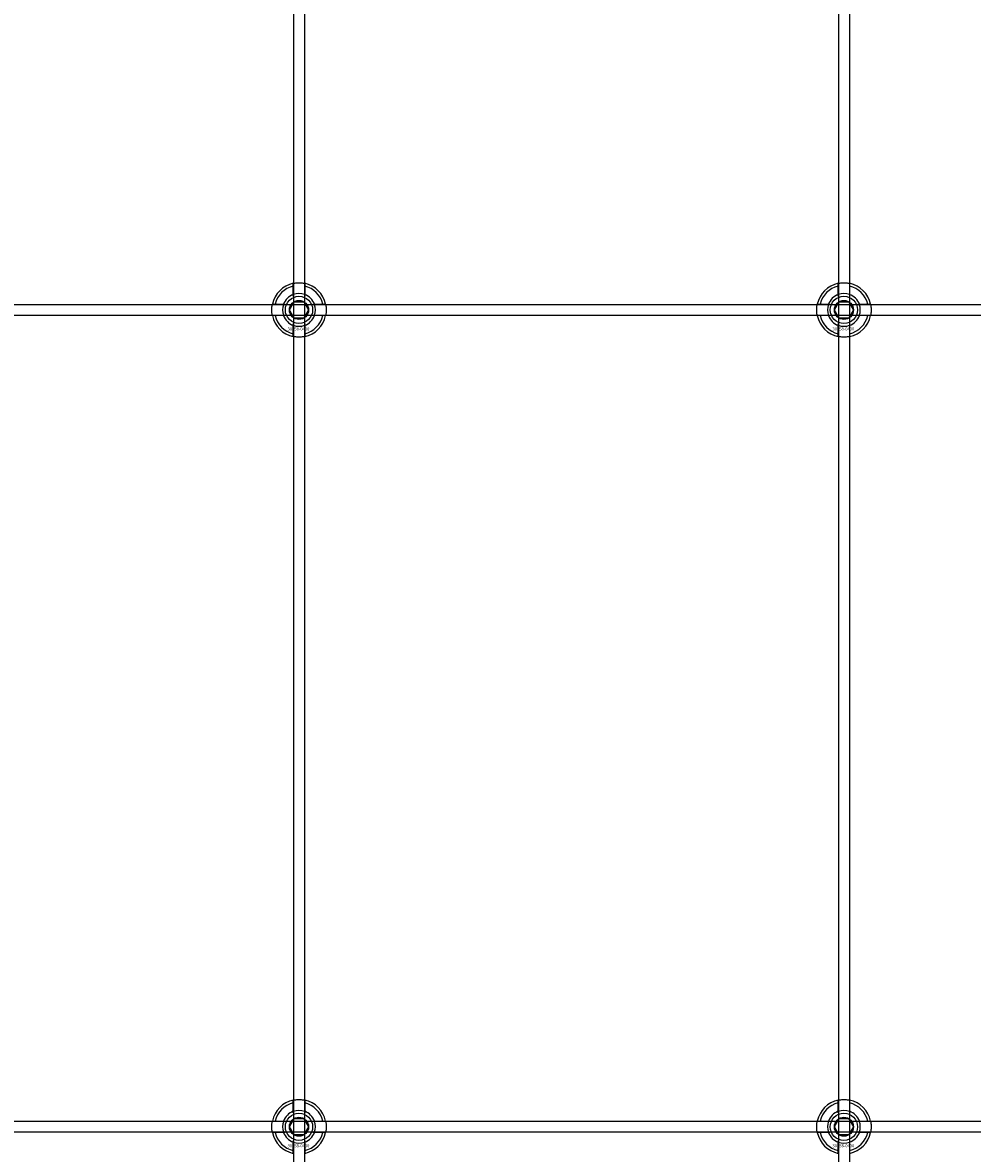
# Model space of a CAD drawing. Extents: x -52001 to 61877, y -12612 to 850.
# Drawn here: x -21964 to -21615, y -10009 to -9594 of the extents above; entities that cross this region are included whole.
import ezdxf

# ---------------------------------------------------------------- set-up
doc = ezdxf.new("R2010")
doc.units = 0
doc.layers.add('Default', color=7, linetype='Continuous')
doc.styles.add('Notiztext (DIN)', font='isocpeur.ttf')

msp = doc.modelspace()

# ---------------------------------------------------------------- linework, layer by layer
at = {"layer": 'Default'}
for p, q in [((-21864.26, -5839.55), (-21864.26, -11789.74)), ((-21860.26, -5839.55), (-21860.26, -11789.74)), ((-21664.26, -5839.55), (-21664.26, -11789.74)), ((-21660.26, -5839.55), (-21660.26, -11789.74)), ((-21864.36, -9693.87), (-21864.36, -9690.79)), ((-21860.16, -9690.79), (-21860.16, -9693.87)), ((-21664.36, -9693.87), (-21664.36, -9690.79)), ((-21660.16, -9690.79), (-21660.16, -9693.87)), ((-21871.01, -9697.44), (-21867.94, -9697.44)), ((-21856.58, -9697.44), (-21853.51, -9697.44)), ((-21671.01, -9697.44), (-21667.94, -9697.44)), ((-21656.58, -9697.44), (-21653.51, -9697.44)), ((-21867.94, -9701.64), (-21871.01, -9701.64)), ((-21864.36, -9708.29), (-21864.36, -9705.22)), ((-21860.16, -9705.22), (-21860.16, -9708.29)), ((-21853.51, -9701.64), (-21856.58, -9701.64)), ((-21667.94, -9701.64), (-21671.01, -9701.64)), ((-21664.36, -9708.29), (-21664.36, -9705.22)), ((-21660.16, -9705.22), (-21660.16, -9708.29)), ((-21653.51, -9701.64), (-21656.58, -9701.64)), ((-21864.36, -9993.87), (-21864.36, -9990.79)), ((-21860.16, -9990.79), (-21860.16, -9993.87)), ((-21664.36, -9993.87), (-21664.36, -9990.79)), ((-21660.16, -9990.79), (-21660.16, -9993.87)), ((-21871.01, -9997.44), (-21867.94, -9997.44)), ((-21856.58, -9997.44), (-21853.51, -9997.44)), ((-21671.01, -9997.44), (-21667.94, -9997.44)), ((-21656.58, -9997.44), (-21653.51, -9997.44)), ((-21867.94, -10001.64), (-21871.01, -10001.64)), ((-21853.51, -10001.64), (-21856.58, -10001.64)), ((-21667.94, -10001.64), (-21671.01, -10001.64)), ((-21653.51, -10001.64), (-21656.58, -10001.64)), ((-21864.36, -10008.29), (-21864.36, -10005.22)), ((-21860.16, -10005.22), (-21860.16, -10008.29)), ((-21664.36, -10008.29), (-21664.36, -10005.22)), ((-21660.16, -10005.22), (-21660.16, -10008.29))]:
    msp.add_line(p, q, dxfattribs=at)
for points in [[(-22312.26, -9697.54), (-21212.26, -9697.54), (-21212.26, -9701.54), (-22312.26, -9701.54)], [(-22312.26, -9997.54), (-21212.26, -9997.54), (-21212.26, -10001.54), (-22312.26, -10001.54)]]:
    msp.add_lwpolyline(points, close=True, dxfattribs=at)
for centre, radius in [((-21862.26, -9699.54), 5), ((-21862.26, -9699.54), 3.5), ((-21662.26, -9699.54), 5), ((-21662.26, -9699.54), 3.5), ((-21862.26, -9999.54), 5), ((-21862.26, -9999.54), 3.5), ((-21662.26, -9999.54), 5), ((-21662.26, -9999.54), 3.5)]:
    msp.add_circle(centre, radius, dxfattribs=at)
for centre, radius, start, end in [((-21862.26, -9699.54), 10, 102.1224, 167.8776), ((-21862.26, -9699.54), 9, 103.4934, 166.5066), ((-21862.26, -9699.54), 10, 12.1224, 77.8776), ((-21862.26, -9699.54), 9, 13.4934, 76.5066), ((-21662.26, -9699.54), 10, 102.1224, 167.8776), ((-21662.26, -9699.54), 9, 103.4934, 166.5066), ((-21662.26, -9699.54), 10, 12.1224, 77.8776), ((-21662.26, -9699.54), 9, 13.4934, 76.5066), ((-21862.26, -9699.54), 6.05, 110.3, 159.7), ((-21862.26, -9699.54), 6, 69.5127, 110.4873), ((-21862.26, -9699.54), 6.05, 20.3, 69.7), ((-21662.26, -9699.54), 6.05, 110.3, 159.7), ((-21662.26, -9699.54), 6, 69.5127, 110.4873), ((-21662.26, -9699.54), 6.05, 20.3, 69.7), ((-21862.26, -9699.54), 6, 159.5127, 200.4873), ((-21862.26, -9699.54), 6, 339.5127, 20.4873), ((-21662.26, -9699.54), 6, 159.5127, 200.4873), ((-21662.26, -9699.54), 6, 339.5127, 20.4873), ((-21862.26, -9699.54), 10, 192.1224, 257.8776), ((-21862.26, -9699.54), 9, 193.4934, 256.5066), ((-21862.26, -9699.54), 6.05, 200.3, 249.7), ((-21862.26, -9699.54), 6, 249.5127, 290.4873), ((-21862.26, -9699.54), 10, 282.1224, 347.8776), ((-21862.26, -9699.54), 6.05, 290.3, 339.7), ((-21862.26, -9699.54), 9, 283.4934, 346.5066), ((-21662.26, -9699.54), 10, 192.1224, 257.8776), ((-21662.26, -9699.54), 9, 193.4934, 256.5066), ((-21662.26, -9699.54), 6.05, 200.3, 249.7), ((-21662.26, -9699.54), 6, 249.5127, 290.4873), ((-21662.26, -9699.54), 10, 282.1224, 347.8776), ((-21662.26, -9699.54), 6.05, 290.3, 339.7), ((-21662.26, -9699.54), 9, 283.4934, 346.5066), ((-21862.26, -9999.54), 10, 102.1224, 167.8776), ((-21862.26, -9999.54), 9, 103.4934, 166.5066), ((-21862.26, -9999.54), 10, 12.1224, 77.8776), ((-21862.26, -9999.54), 9, 13.4934, 76.5066), ((-21662.26, -9999.54), 10, 102.1224, 167.8776), ((-21662.26, -9999.54), 9, 103.4934, 166.5066), ((-21662.26, -9999.54), 10, 12.1224, 77.8776), ((-21662.26, -9999.54), 9, 13.4934, 76.5066), ((-21862.26, -9999.54), 6.05, 110.3, 159.7), ((-21862.26, -9999.54), 6, 69.5127, 110.4873), ((-21862.26, -9999.54), 6.05, 20.3, 69.7), ((-21662.26, -9999.54), 6.05, 110.3, 159.7), ((-21662.26, -9999.54), 6, 69.5127, 110.4873), ((-21662.26, -9999.54), 6.05, 20.3, 69.7), ((-21862.26, -9999.54), 6, 159.5127, 200.4873), ((-21862.26, -9999.54), 6, 339.5127, 20.4873), ((-21662.26, -9999.54), 6, 159.5127, 200.4873), ((-21662.26, -9999.54), 6, 339.5127, 20.4873), ((-21862.26, -9999.54), 10, 192.1224, 257.8776), ((-21862.26, -9999.54), 9, 193.4934, 256.5066), ((-21862.26, -9999.54), 6.05, 200.3, 249.7), ((-21862.26, -9999.54), 10, 282.1224, 347.8776), ((-21862.26, -9999.54), 6.05, 290.3, 339.7), ((-21862.26, -9999.54), 9, 283.4934, 346.5066), ((-21662.26, -9999.54), 10, 192.1224, 257.8776), ((-21662.26, -9999.54), 9, 193.4934, 256.5066), ((-21662.26, -9999.54), 6.05, 200.3, 249.7), ((-21662.26, -9999.54), 10, 282.1224, 347.8776), ((-21662.26, -9999.54), 6.05, 290.3, 339.7), ((-21662.26, -9999.54), 9, 283.4934, 346.5066), ((-21862.26, -9999.54), 6, 249.5127, 290.4873), ((-21662.26, -9999.54), 6, 249.5127, 290.4873)]:
    msp.add_arc(centre, radius, start, end, dxfattribs=at)
for points, knots in [([(-21864.36, -9689.77), (-21864.36, -9689.77), (-21864.31, -9689.75), (-21864.09, -9689.71), (-21863.93, -9689.68), (-21863.56, -9689.63), (-21863.32, -9689.6), (-21862.81, -9689.55), (-21862.52, -9689.54), (-21862, -9689.54), (-21861.71, -9689.55), (-21861.2, -9689.6), (-21860.96, -9689.63), (-21860.59, -9689.68), (-21860.43, -9689.71), (-21860.21, -9689.75), (-21860.16, -9689.77), (-21860.16, -9689.77)], [-0.6348715, -0.6348715, -0.6348715, -0.6348715, -0.5555098, -0.5555098, -0.4761482, -0.4761482, -0.396792, -0.396792, -0.3174357, -0.3174357, -0.2380795, -0.2380795, -0.1587233, -0.1587233, -0.0793616, -0.0793616, 0, 0, 0, 0]), ([(-21664.36, -9689.77), (-21664.36, -9689.77), (-21664.31, -9689.75), (-21664.09, -9689.71), (-21663.93, -9689.68), (-21663.56, -9689.63), (-21663.32, -9689.6), (-21662.81, -9689.55), (-21662.52, -9689.54), (-21662, -9689.54), (-21661.71, -9689.55), (-21661.2, -9689.6), (-21660.96, -9689.63), (-21660.59, -9689.68), (-21660.43, -9689.71), (-21660.21, -9689.75), (-21660.16, -9689.77), (-21660.16, -9689.77)], [-0.6348715, -0.6348715, -0.6348715, -0.6348715, -0.5555098, -0.5555098, -0.4761482, -0.4761482, -0.396792, -0.396792, -0.3174357, -0.3174357, -0.2380795, -0.2380795, -0.1587233, -0.1587233, -0.0793616, -0.0793616, 0, 0, 0, 0]), ([(-21872.04, -9701.64), (-21872.04, -9701.64), (-21872.05, -9701.59), (-21872.09, -9701.37), (-21872.12, -9701.21), (-21872.18, -9700.84), (-21872.21, -9700.61), (-21872.25, -9700.09), (-21872.26, -9699.81), (-21872.26, -9699.28), (-21872.25, -9699), (-21872.21, -9698.48), (-21872.18, -9698.24), (-21872.12, -9697.87), (-21872.09, -9697.71), (-21872.05, -9697.5), (-21872.04, -9697.44), (-21872.04, -9697.44)], [-0.6348715, -0.6348715, -0.6348715, -0.6348715, -0.5555098, -0.5555098, -0.4761482, -0.4761482, -0.396792, -0.396792, -0.3174357, -0.3174357, -0.2380795, -0.2380795, -0.1587233, -0.1587233, -0.0793616, -0.0793616, 0, 0, 0, 0]), ([(-21852.48, -9697.44), (-21852.48, -9697.44), (-21852.47, -9697.5), (-21852.43, -9697.71), (-21852.4, -9697.87), (-21852.34, -9698.24), (-21852.31, -9698.48), (-21852.27, -9699), (-21852.26, -9699.28), (-21852.26, -9699.81), (-21852.27, -9700.09), (-21852.31, -9700.61), (-21852.34, -9700.84), (-21852.4, -9701.21), (-21852.43, -9701.37), (-21852.47, -9701.59), (-21852.48, -9701.64), (-21852.48, -9701.64)], [0, 0, 0, 0, 0.0793616, 0.0793616, 0.1587233, 0.1587233, 0.2380795, 0.2380795, 0.3174357, 0.3174357, 0.396792, 0.396792, 0.4761482, 0.4761482, 0.5555098, 0.5555098, 0.6348715, 0.6348715, 0.6348715, 0.6348715]), ([(-21672.04, -9701.64), (-21672.04, -9701.64), (-21672.05, -9701.59), (-21672.09, -9701.37), (-21672.12, -9701.21), (-21672.18, -9700.84), (-21672.21, -9700.61), (-21672.25, -9700.09), (-21672.26, -9699.81), (-21672.26, -9699.28), (-21672.25, -9699), (-21672.21, -9698.48), (-21672.18, -9698.24), (-21672.12, -9697.87), (-21672.09, -9697.71), (-21672.05, -9697.5), (-21672.04, -9697.44), (-21672.04, -9697.44)], [-0.6348715, -0.6348715, -0.6348715, -0.6348715, -0.5555098, -0.5555098, -0.4761482, -0.4761482, -0.396792, -0.396792, -0.3174357, -0.3174357, -0.2380795, -0.2380795, -0.1587233, -0.1587233, -0.0793616, -0.0793616, 0, 0, 0, 0]), ([(-21652.48, -9697.44), (-21652.48, -9697.44), (-21652.47, -9697.5), (-21652.43, -9697.71), (-21652.4, -9697.87), (-21652.34, -9698.24), (-21652.31, -9698.48), (-21652.27, -9699), (-21652.26, -9699.28), (-21652.26, -9699.81), (-21652.27, -9700.09), (-21652.31, -9700.61), (-21652.34, -9700.84), (-21652.4, -9701.21), (-21652.43, -9701.37), (-21652.47, -9701.59), (-21652.48, -9701.64), (-21652.48, -9701.64)], [0, 0, 0, 0, 0.0793616, 0.0793616, 0.1587233, 0.1587233, 0.2380795, 0.2380795, 0.3174357, 0.3174357, 0.396792, 0.396792, 0.4761482, 0.4761482, 0.5555098, 0.5555098, 0.6348715, 0.6348715, 0.6348715, 0.6348715]), ([(-21860.16, -9709.32), (-21860.16, -9709.32), (-21860.21, -9709.33), (-21860.43, -9709.37), (-21860.59, -9709.4), (-21860.96, -9709.46), (-21861.2, -9709.49), (-21861.71, -9709.53), (-21862, -9709.54), (-21862.52, -9709.54), (-21862.81, -9709.53), (-21863.32, -9709.49), (-21863.56, -9709.46), (-21863.93, -9709.4), (-21864.09, -9709.37), (-21864.31, -9709.33), (-21864.36, -9709.32), (-21864.36, -9709.32)], [0, 0, 0, 0, 0.0793616, 0.0793616, 0.1587233, 0.1587233, 0.2380795, 0.2380795, 0.3174357, 0.3174357, 0.396792, 0.396792, 0.4761482, 0.4761482, 0.5555098, 0.5555098, 0.6348715, 0.6348715, 0.6348715, 0.6348715]), ([(-21660.16, -9709.32), (-21660.16, -9709.32), (-21660.21, -9709.33), (-21660.43, -9709.37), (-21660.59, -9709.4), (-21660.96, -9709.46), (-21661.2, -9709.49), (-21661.71, -9709.53), (-21662, -9709.54), (-21662.52, -9709.54), (-21662.81, -9709.53), (-21663.32, -9709.49), (-21663.56, -9709.46), (-21663.93, -9709.4), (-21664.09, -9709.37), (-21664.31, -9709.33), (-21664.36, -9709.32), (-21664.36, -9709.32)], [0, 0, 0, 0, 0.0793616, 0.0793616, 0.1587233, 0.1587233, 0.2380795, 0.2380795, 0.3174357, 0.3174357, 0.396792, 0.396792, 0.4761482, 0.4761482, 0.5555098, 0.5555098, 0.6348715, 0.6348715, 0.6348715, 0.6348715]), ([(-21864.36, -9989.77), (-21864.36, -9989.77), (-21864.31, -9989.75), (-21864.09, -9989.71), (-21863.93, -9989.68), (-21863.56, -9989.63), (-21863.32, -9989.6), (-21862.81, -9989.55), (-21862.52, -9989.54), (-21862, -9989.54), (-21861.71, -9989.55), (-21861.2, -9989.6), (-21860.96, -9989.63), (-21860.59, -9989.68), (-21860.43, -9989.71), (-21860.21, -9989.75), (-21860.16, -9989.77), (-21860.16, -9989.77)], [-0.6348715, -0.6348715, -0.6348715, -0.6348715, -0.5555098, -0.5555098, -0.4761482, -0.4761482, -0.396792, -0.396792, -0.3174357, -0.3174357, -0.2380795, -0.2380795, -0.1587233, -0.1587233, -0.0793616, -0.0793616, 0, 0, 0, 0]), ([(-21664.36, -9989.77), (-21664.36, -9989.77), (-21664.31, -9989.75), (-21664.09, -9989.71), (-21663.93, -9989.68), (-21663.56, -9989.63), (-21663.32, -9989.6), (-21662.81, -9989.55), (-21662.52, -9989.54), (-21662, -9989.54), (-21661.71, -9989.55), (-21661.2, -9989.6), (-21660.96, -9989.63), (-21660.59, -9989.68), (-21660.43, -9989.71), (-21660.21, -9989.75), (-21660.16, -9989.77), (-21660.16, -9989.77)], [-0.6348715, -0.6348715, -0.6348715, -0.6348715, -0.5555098, -0.5555098, -0.4761482, -0.4761482, -0.396792, -0.396792, -0.3174357, -0.3174357, -0.2380795, -0.2380795, -0.1587233, -0.1587233, -0.0793616, -0.0793616, 0, 0, 0, 0]), ([(-21872.04, -10001.64), (-21872.04, -10001.64), (-21872.05, -10001.59), (-21872.09, -10001.37), (-21872.12, -10001.21), (-21872.18, -10000.84), (-21872.21, -10000.61), (-21872.25, -10000.09), (-21872.26, -9999.81), (-21872.26, -9999.28), (-21872.25, -9999), (-21872.21, -9998.48), (-21872.18, -9998.24), (-21872.12, -9997.87), (-21872.09, -9997.71), (-21872.05, -9997.5), (-21872.04, -9997.44), (-21872.04, -9997.44)], [-0.6348715, -0.6348715, -0.6348715, -0.6348715, -0.5555098, -0.5555098, -0.4761482, -0.4761482, -0.396792, -0.396792, -0.3174357, -0.3174357, -0.2380795, -0.2380795, -0.1587233, -0.1587233, -0.0793616, -0.0793616, 0, 0, 0, 0]), ([(-21852.48, -9997.44), (-21852.48, -9997.44), (-21852.47, -9997.5), (-21852.43, -9997.71), (-21852.4, -9997.87), (-21852.34, -9998.24), (-21852.31, -9998.48), (-21852.27, -9999), (-21852.26, -9999.28), (-21852.26, -9999.81), (-21852.27, -10000.09), (-21852.31, -10000.61), (-21852.34, -10000.84), (-21852.4, -10001.21), (-21852.43, -10001.37), (-21852.47, -10001.59), (-21852.48, -10001.64), (-21852.48, -10001.64)], [0, 0, 0, 0, 0.0793616, 0.0793616, 0.1587233, 0.1587233, 0.2380795, 0.2380795, 0.3174357, 0.3174357, 0.396792, 0.396792, 0.4761482, 0.4761482, 0.5555098, 0.5555098, 0.6348715, 0.6348715, 0.6348715, 0.6348715]), ([(-21672.04, -10001.64), (-21672.04, -10001.64), (-21672.05, -10001.59), (-21672.09, -10001.37), (-21672.12, -10001.21), (-21672.18, -10000.84), (-21672.21, -10000.61), (-21672.25, -10000.09), (-21672.26, -9999.81), (-21672.26, -9999.28), (-21672.25, -9999), (-21672.21, -9998.48), (-21672.18, -9998.24), (-21672.12, -9997.87), (-21672.09, -9997.71), (-21672.05, -9997.5), (-21672.04, -9997.44), (-21672.04, -9997.44)], [-0.6348715, -0.6348715, -0.6348715, -0.6348715, -0.5555098, -0.5555098, -0.4761482, -0.4761482, -0.396792, -0.396792, -0.3174357, -0.3174357, -0.2380795, -0.2380795, -0.1587233, -0.1587233, -0.0793616, -0.0793616, 0, 0, 0, 0]), ([(-21652.48, -9997.44), (-21652.48, -9997.44), (-21652.47, -9997.5), (-21652.43, -9997.71), (-21652.4, -9997.87), (-21652.34, -9998.24), (-21652.31, -9998.48), (-21652.27, -9999), (-21652.26, -9999.28), (-21652.26, -9999.81), (-21652.27, -10000.09), (-21652.31, -10000.61), (-21652.34, -10000.84), (-21652.4, -10001.21), (-21652.43, -10001.37), (-21652.47, -10001.59), (-21652.48, -10001.64), (-21652.48, -10001.64)], [0, 0, 0, 0, 0.0793616, 0.0793616, 0.1587233, 0.1587233, 0.2380795, 0.2380795, 0.3174357, 0.3174357, 0.396792, 0.396792, 0.4761482, 0.4761482, 0.5555098, 0.5555098, 0.6348715, 0.6348715, 0.6348715, 0.6348715])]:
    msp.add_open_spline(points, degree=3, knots=knots, dxfattribs=at)
for points, weights in [([(-21864.36, -9690.79), (-21864.36, -9690.3), (-21864.36, -9689.77)], [1, 1.00145960563, 1]), ([(-21860.16, -9689.77), (-21860.16, -9690.3), (-21860.16, -9690.79)], [1, 1.00145960563, 1]), ([(-21664.36, -9690.79), (-21664.36, -9690.3), (-21664.36, -9689.77)], [1, 1.00145960563, 1]), ([(-21660.16, -9689.77), (-21660.16, -9690.3), (-21660.16, -9690.79)], [1, 1.00145960563, 1]), ([(-21864.86, -9698.04), (-21864.46, -9697.35), (-21863.99, -9696.54)], [1, 1.03939442297, 1.00277578927]), ([(-21864.36, -9694.43), (-21864.36, -9694.16), (-21864.36, -9693.87)], [1.00238586272, 1.00238647725, 1]), ([(-21863.99, -9696.54), (-21863.06, -9696.54), (-21862.26, -9696.54)], [1.00277578927, 1.03939442297, 1]), ([(-21862.26, -9696.54), (-21861.46, -9696.54), (-21860.53, -9696.54)], [1, 1.03939442297, 1.00277578927]), ([(-21860.53, -9696.54), (-21860.06, -9697.35), (-21859.66, -9698.04)], [1.00277578927, 1.03939442297, 1]), ([(-21860.16, -9693.87), (-21860.16, -9694.16), (-21860.16, -9694.43)], [1, 1.00238647725, 1.00238586272]), ([(-21664.86, -9698.04), (-21664.46, -9697.35), (-21663.99, -9696.54)], [1, 1.03939442297, 1.00277578927]), ([(-21664.36, -9694.43), (-21664.36, -9694.16), (-21664.36, -9693.87)], [1.00238586272, 1.00238647725, 1]), ([(-21663.99, -9696.54), (-21663.06, -9696.54), (-21662.26, -9696.54)], [1.00277578927, 1.03939442297, 1]), ([(-21662.26, -9696.54), (-21661.46, -9696.54), (-21660.53, -9696.54)], [1, 1.03939442297, 1.00277578927]), ([(-21660.53, -9696.54), (-21660.06, -9697.35), (-21659.66, -9698.04)], [1.00277578927, 1.03939442297, 1]), ([(-21660.16, -9693.87), (-21660.16, -9694.16), (-21660.16, -9694.43)], [1, 1.00238647725, 1.00238586272]), ([(-21872.04, -9697.44), (-21871.5, -9697.44), (-21871.01, -9697.44)], [1, 1.00145960563, 1]), ([(-21867.94, -9697.44), (-21867.64, -9697.44), (-21867.37, -9697.44)], [1, 1.00238647725, 1.00238586272]), ([(-21865.72, -9699.54), (-21865.26, -9698.74), (-21864.86, -9698.04)], [1.00277578927, 1.03939442297, 1]), ([(-21864.86, -9701.04), (-21865.26, -9700.35), (-21865.72, -9699.54)], [1, 1.03939442297, 1.00277578927]), ([(-21863.99, -9702.54), (-21864.46, -9701.74), (-21864.86, -9701.04)], [1.00277578927, 1.03939442297, 1]), ([(-21859.66, -9701.04), (-21860.06, -9701.74), (-21860.53, -9702.54)], [1, 1.03939442297, 1.00277578927]), ([(-21859.66, -9698.04), (-21859.26, -9698.74), (-21858.8, -9699.54)], [1, 1.03939442297, 1.00277578927]), ([(-21858.8, -9699.54), (-21859.26, -9700.35), (-21859.66, -9701.04)], [1.00277578927, 1.03939442297, 1]), ([(-21857.15, -9697.44), (-21856.88, -9697.44), (-21856.58, -9697.44)], [1.00238586272, 1.00238647725, 1]), ([(-21853.51, -9697.44), (-21853.02, -9697.44), (-21852.48, -9697.44)], [1, 1.00145960563, 1]), ([(-21672.04, -9697.44), (-21671.5, -9697.44), (-21671.01, -9697.44)], [1, 1.00145960563, 1]), ([(-21667.94, -9697.44), (-21667.64, -9697.44), (-21667.37, -9697.44)], [1, 1.00238647725, 1.00238586272]), ([(-21665.72, -9699.54), (-21665.26, -9698.74), (-21664.86, -9698.04)], [1.00277578927, 1.03939442297, 1]), ([(-21664.86, -9701.04), (-21665.26, -9700.35), (-21665.72, -9699.54)], [1, 1.03939442297, 1.00277578927]), ([(-21663.99, -9702.54), (-21664.46, -9701.74), (-21664.86, -9701.04)], [1.00277578927, 1.03939442297, 1]), ([(-21659.66, -9701.04), (-21660.06, -9701.74), (-21660.53, -9702.54)], [1, 1.03939442297, 1.00277578927]), ([(-21659.66, -9698.04), (-21659.26, -9698.74), (-21658.8, -9699.54)], [1, 1.03939442297, 1.00277578927]), ([(-21658.8, -9699.54), (-21659.26, -9700.35), (-21659.66, -9701.04)], [1.00277578927, 1.03939442297, 1]), ([(-21657.15, -9697.44), (-21656.88, -9697.44), (-21656.58, -9697.44)], [1.00238586272, 1.00238647725, 1]), ([(-21653.51, -9697.44), (-21653.02, -9697.44), (-21652.48, -9697.44)], [1, 1.00145960563, 1]), ([(-21871.01, -9701.64), (-21871.5, -9701.64), (-21872.04, -9701.64)], [1, 1.00145960563, 1]), ([(-21867.37, -9701.64), (-21867.64, -9701.64), (-21867.94, -9701.64)], [1.00238586272, 1.00238647725, 1]), ([(-21864.36, -9705.22), (-21864.36, -9704.92), (-21864.36, -9704.65)], [1, 1.00238647725, 1.00238586272]), ([(-21862.26, -9702.54), (-21863.06, -9702.54), (-21863.99, -9702.54)], [1, 1.03939442297, 1.00277578927]), ([(-21860.53, -9702.54), (-21861.46, -9702.54), (-21862.26, -9702.54)], [1.00277578927, 1.03939442297, 1]), ([(-21860.16, -9704.65), (-21860.16, -9704.92), (-21860.16, -9705.22)], [1.00238586272, 1.00238647725, 1]), ([(-21856.58, -9701.64), (-21856.88, -9701.64), (-21857.15, -9701.64)], [1, 1.00238647725, 1.00238586272]), ([(-21852.48, -9701.64), (-21853.02, -9701.64), (-21853.51, -9701.64)], [1, 1.00145960563, 1]), ([(-21671.01, -9701.64), (-21671.5, -9701.64), (-21672.04, -9701.64)], [1, 1.00145960563, 1]), ([(-21667.37, -9701.64), (-21667.64, -9701.64), (-21667.94, -9701.64)], [1.00238586272, 1.00238647725, 1]), ([(-21664.36, -9705.22), (-21664.36, -9704.92), (-21664.36, -9704.65)], [1, 1.00238647725, 1.00238586272]), ([(-21662.26, -9702.54), (-21663.06, -9702.54), (-21663.99, -9702.54)], [1, 1.03939442297, 1.00277578927]), ([(-21660.53, -9702.54), (-21661.46, -9702.54), (-21662.26, -9702.54)], [1.00277578927, 1.03939442297, 1]), ([(-21660.16, -9704.65), (-21660.16, -9704.92), (-21660.16, -9705.22)], [1.00238586272, 1.00238647725, 1]), ([(-21656.58, -9701.64), (-21656.88, -9701.64), (-21657.15, -9701.64)], [1, 1.00238647725, 1.00238586272]), ([(-21652.48, -9701.64), (-21653.02, -9701.64), (-21653.51, -9701.64)], [1, 1.00145960563, 1]), ([(-21864.36, -9709.32), (-21864.36, -9708.78), (-21864.36, -9708.29)], [1, 1.00145960563, 1]), ([(-21860.16, -9708.29), (-21860.16, -9708.78), (-21860.16, -9709.32)], [1, 1.00145960563, 1]), ([(-21664.36, -9709.32), (-21664.36, -9708.78), (-21664.36, -9708.29)], [1, 1.00145960563, 1]), ([(-21660.16, -9708.29), (-21660.16, -9708.78), (-21660.16, -9709.32)], [1, 1.00145960563, 1]), ([(-21864.36, -9990.79), (-21864.36, -9990.3), (-21864.36, -9989.77)], [1, 1.00145960563, 1]), ([(-21860.16, -9989.77), (-21860.16, -9990.3), (-21860.16, -9990.79)], [1, 1.00145960563, 1]), ([(-21664.36, -9990.79), (-21664.36, -9990.3), (-21664.36, -9989.77)], [1, 1.00145960563, 1]), ([(-21660.16, -9989.77), (-21660.16, -9990.3), (-21660.16, -9990.79)], [1, 1.00145960563, 1]), ([(-21864.36, -9994.43), (-21864.36, -9994.16), (-21864.36, -9993.87)], [1.00238586272, 1.00238647725, 1]), ([(-21860.16, -9993.87), (-21860.16, -9994.16), (-21860.16, -9994.43)], [1, 1.00238647725, 1.00238586272]), ([(-21664.36, -9994.43), (-21664.36, -9994.16), (-21664.36, -9993.87)], [1.00238586272, 1.00238647725, 1]), ([(-21660.16, -9993.87), (-21660.16, -9994.16), (-21660.16, -9994.43)], [1, 1.00238647725, 1.00238586272]), ([(-21872.04, -9997.44), (-21871.5, -9997.44), (-21871.01, -9997.44)], [1, 1.00145960563, 1]), ([(-21867.94, -9997.44), (-21867.64, -9997.44), (-21867.37, -9997.44)], [1, 1.00238647725, 1.00238586272]), ([(-21865.72, -9999.54), (-21865.26, -9998.74), (-21864.86, -9998.04)], [1.00277578927, 1.03939442297, 1]), ([(-21864.86, -10001.04), (-21865.26, -10000.35), (-21865.72, -9999.54)], [1, 1.03939442297, 1.00277578927]), ([(-21864.86, -9998.04), (-21864.46, -9997.35), (-21863.99, -9996.54)], [1, 1.03939442297, 1.00277578927]), ([(-21863.99, -9996.54), (-21863.06, -9996.54), (-21862.26, -9996.54)], [1.00277578927, 1.03939442297, 1]), ([(-21862.26, -9996.54), (-21861.46, -9996.54), (-21860.53, -9996.54)], [1, 1.03939442297, 1.00277578927]), ([(-21860.53, -9996.54), (-21860.06, -9997.35), (-21859.66, -9998.04)], [1.00277578927, 1.03939442297, 1]), ([(-21859.66, -9998.04), (-21859.26, -9998.74), (-21858.8, -9999.54)], [1, 1.03939442297, 1.00277578927]), ([(-21858.8, -9999.54), (-21859.26, -10000.35), (-21859.66, -10001.04)], [1.00277578927, 1.03939442297, 1]), ([(-21857.15, -9997.44), (-21856.88, -9997.44), (-21856.58, -9997.44)], [1.00238586272, 1.00238647725, 1]), ([(-21853.51, -9997.44), (-21853.02, -9997.44), (-21852.48, -9997.44)], [1, 1.00145960563, 1]), ([(-21672.04, -9997.44), (-21671.5, -9997.44), (-21671.01, -9997.44)], [1, 1.00145960563, 1]), ([(-21667.94, -9997.44), (-21667.64, -9997.44), (-21667.37, -9997.44)], [1, 1.00238647725, 1.00238586272]), ([(-21665.72, -9999.54), (-21665.26, -9998.74), (-21664.86, -9998.04)], [1.00277578927, 1.03939442297, 1]), ([(-21664.86, -10001.04), (-21665.26, -10000.35), (-21665.72, -9999.54)], [1, 1.03939442297, 1.00277578927]), ([(-21664.86, -9998.04), (-21664.46, -9997.35), (-21663.99, -9996.54)], [1, 1.03939442297, 1.00277578927]), ([(-21663.99, -9996.54), (-21663.06, -9996.54), (-21662.26, -9996.54)], [1.00277578927, 1.03939442297, 1]), ([(-21662.26, -9996.54), (-21661.46, -9996.54), (-21660.53, -9996.54)], [1, 1.03939442297, 1.00277578927]), ([(-21660.53, -9996.54), (-21660.06, -9997.35), (-21659.66, -9998.04)], [1.00277578927, 1.03939442297, 1]), ([(-21659.66, -9998.04), (-21659.26, -9998.74), (-21658.8, -9999.54)], [1, 1.03939442297, 1.00277578927]), ([(-21658.8, -9999.54), (-21659.26, -10000.35), (-21659.66, -10001.04)], [1.00277578927, 1.03939442297, 1]), ([(-21657.15, -9997.44), (-21656.88, -9997.44), (-21656.58, -9997.44)], [1.00238586272, 1.00238647725, 1]), ([(-21653.51, -9997.44), (-21653.02, -9997.44), (-21652.48, -9997.44)], [1, 1.00145960563, 1]), ([(-21871.01, -10001.64), (-21871.5, -10001.64), (-21872.04, -10001.64)], [1, 1.00145960563, 1]), ([(-21867.37, -10001.64), (-21867.64, -10001.64), (-21867.94, -10001.64)], [1.00238586272, 1.00238647725, 1]), ([(-21863.99, -10002.54), (-21864.46, -10001.74), (-21864.86, -10001.04)], [1.00277578927, 1.03939442297, 1]), ([(-21864.36, -10005.22), (-21864.36, -10004.92), (-21864.36, -10004.65)], [1, 1.00238647725, 1.00238586272]), ([(-21862.26, -10002.54), (-21863.06, -10002.54), (-21863.99, -10002.54)], [1, 1.03939442297, 1.00277578927]), ([(-21860.53, -10002.54), (-21861.46, -10002.54), (-21862.26, -10002.54)], [1.00277578927, 1.03939442297, 1]), ([(-21859.66, -10001.04), (-21860.06, -10001.74), (-21860.53, -10002.54)], [1, 1.03939442297, 1.00277578927]), ([(-21860.16, -10004.65), (-21860.16, -10004.92), (-21860.16, -10005.22)], [1.00238586272, 1.00238647725, 1]), ([(-21856.58, -10001.64), (-21856.88, -10001.64), (-21857.15, -10001.64)], [1, 1.00238647725, 1.00238586272]), ([(-21852.48, -10001.64), (-21853.02, -10001.64), (-21853.51, -10001.64)], [1, 1.00145960563, 1]), ([(-21671.01, -10001.64), (-21671.5, -10001.64), (-21672.04, -10001.64)], [1, 1.00145960563, 1]), ([(-21667.37, -10001.64), (-21667.64, -10001.64), (-21667.94, -10001.64)], [1.00238586272, 1.00238647725, 1]), ([(-21663.99, -10002.54), (-21664.46, -10001.74), (-21664.86, -10001.04)], [1.00277578927, 1.03939442297, 1]), ([(-21664.36, -10005.22), (-21664.36, -10004.92), (-21664.36, -10004.65)], [1, 1.00238647725, 1.00238586272]), ([(-21662.26, -10002.54), (-21663.06, -10002.54), (-21663.99, -10002.54)], [1, 1.03939442297, 1.00277578927]), ([(-21660.53, -10002.54), (-21661.46, -10002.54), (-21662.26, -10002.54)], [1.00277578927, 1.03939442297, 1]), ([(-21659.66, -10001.04), (-21660.06, -10001.74), (-21660.53, -10002.54)], [1, 1.03939442297, 1.00277578927]), ([(-21660.16, -10004.65), (-21660.16, -10004.92), (-21660.16, -10005.22)], [1.00238586272, 1.00238647725, 1]), ([(-21656.58, -10001.64), (-21656.88, -10001.64), (-21657.15, -10001.64)], [1, 1.00238647725, 1.00238586272]), ([(-21652.48, -10001.64), (-21653.02, -10001.64), (-21653.51, -10001.64)], [1, 1.00145960563, 1]), ([(-21864.36, -10009.32), (-21864.36, -10008.78), (-21864.36, -10008.29)], [1, 1.00145960563, 1]), ([(-21860.16, -10008.29), (-21860.16, -10008.78), (-21860.16, -10009.32)], [1, 1.00145960563, 1]), ([(-21664.36, -10009.32), (-21664.36, -10008.78), (-21664.36, -10008.29)], [1, 1.00145960563, 1]), ([(-21660.16, -10008.29), (-21660.16, -10008.78), (-21660.16, -10009.32)], [1, 1.00145960563, 1])]:
    msp.add_rational_spline(points, weights, degree=2, dxfattribs=at)

# ---------------------------------------------------------------- texts
at = {"layer": 'Default', "char_height": 1.1, "attachment_point": 1, "style": 'Notiztext (DIN)'}
for insert in [(-21866.46, -9705.97), (-21666.46, -9705.97), (-21866.46, -10005.97), (-21666.46, -10005.97)]:
    msp.add_mtext('\\fISOCPEUR|b0|i0;\\H1.1000;30858-0400', dxfattribs=dict(at, insert=insert))

doc.saveas('drawing.dxf')
